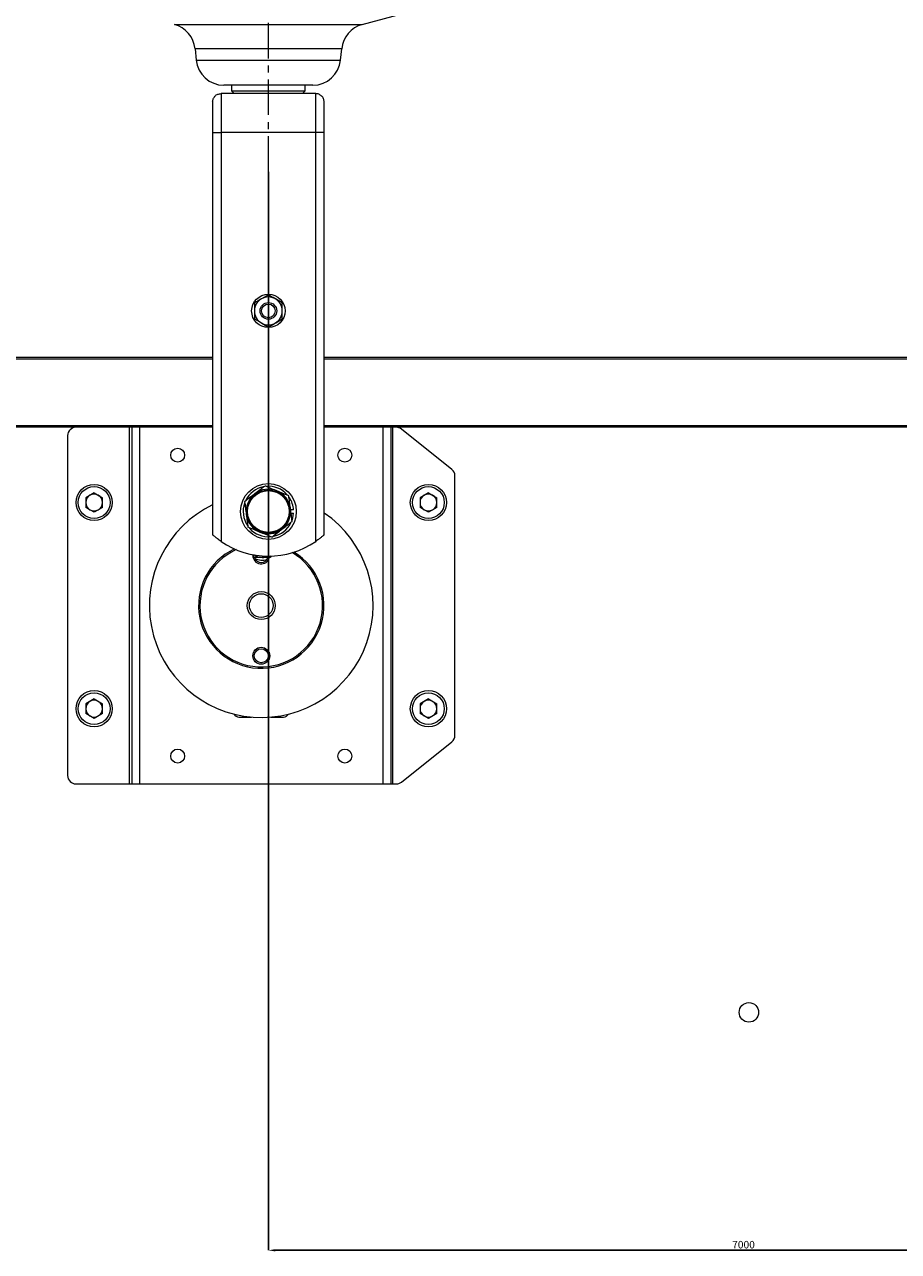
# Model space of a CAD drawing. Units: millimetres. Extents: x 209 to 54553, y -22 to 5718.
# Drawn here: x 51040 to 51353, y 3637 to 4077 of the extents above; entities that cross this region are included whole.
import ezdxf

# ---------------------------------------------------------------- set-up
doc = ezdxf.new("R2010")
doc.units = ezdxf.units.MM
doc.header["$PDSIZE"] = -1
doc.linetypes.add('CENTERX2', pattern=[20.32, 12.7, -2.54, 2.54, -2.54])
doc.layers.add('FORMAT', color=7, linetype='Continuous')
doc.styles.add('SLDTEXTSTYLE2', font='TXT', dxfattribs={"width": 0.663})
doc.dimstyles.new('SLDDIMSTYLE0', dxfattribs={"dimtxt": 2.69062, "dimasz": 2.5, "dimexe": 0, "dimexo": 0.0625, "dimgap": 0.672655, "dimtad": 1, "dimlfac": 20, "dimrnd": 1e-09, "dimzin": 12, "dimdsep": 46, "dimtxsty": 'SLDTEXTSTYLE2', "dimsah": 1, "dimcen": 0.09, "dimadec": 0, "dimazin": 3, "dimtfac": 1, "dimtofl": 0, "dimtmove": 0, "dimatfit": 3, "dimfxl": 1, "dimfrac": 2, "dimtolj": 1, "dimtzin": 12, "dimarcsym": 0})

# ---------------------------------------------------------------- blocks, each defined once
blk = doc.blocks.new('*D208')
at = {"layer": 'Defpoints', "color": 0}
for p in [(51127.28, 4024.7), (51477.28, 4024.7), (51477.28, 3637.52)]:
    blk.add_point(p, dxfattribs=at)
at = {"layer": 'FORMAT', "color": 0, "lineweight": -2}
for p, q in [((51127.28, 4024.64), (51127.28, 3637.52)), ((51477.28, 4024.64), (51477.28, 3637.52)), ((51129.78, 3637.52), (51474.78, 3637.52))]:
    blk.add_line(p, q, dxfattribs=at)
at = {"layer": 'FORMAT', "color": 0}
for points in [[(51129.78, 3637.94), (51129.78, 3637.11), (51127.28, 3637.52)], [(51474.78, 3637.11), (51474.78, 3637.94), (51477.28, 3637.52)]]:
    blk.add_solid(points, dxfattribs=at)
at = {"layer": 'FORMAT', "color": 0, "insert": (51297.78, 3640.89), "char_height": 2.691, "attachment_point": 2, "rotation": 359.9999, "style": 'SLDTEXTSTYLE2'}
blk.add_mtext('\\A1;7000', dxfattribs=at)

msp = doc.modelspace()

# ---------------------------------------------------------------- linework, layer by layer
at = {"color": 7, "linetype": 'Continuous', "lineweight": 15}
for p, q in [((51160.95805, 4077.48242), (51180.06279, 4082.6015)), ((51100.97101, 4068.81826), (51101.38295, 4064.69886)), ((51153.18392, 4064.69881), (51153.59586, 4068.81821)), ((51110.28342, 4052.69368), (51110.28341, 4038.69368)), ((51144.28342, 4052.69365), (51110.28342, 4052.69368)), ((51143.28343, 4055.69398), (51111.28343, 4055.69401)), ((51114.03343, 4055.69401), (51114.03342, 4053.69401)), ((51114.03342, 4053.69401), (51115.03342, 4052.69401)), ((51114.03342, 4053.69401), (51140.44038, 4053.69399)), ((51139.53342, 4052.69399), (51115.03342, 4052.69401)), ((51122.28342, 4052.694), (51122.28342, 4052.69367)), ((51132.28342, 4052.69366), (51132.28342, 4052.69399)), ((51139.53342, 4052.69399), (51140.53342, 4053.69399)), ((51140.44038, 4053.69399), (51140.53342, 4053.69399)), ((51140.53342, 4053.69399), (51140.53343, 4055.69399)), ((51144.28341, 4038.69365), (51144.28342, 4052.69365)), ((51107.28342, 4049.69368), (51107.28341, 4038.68979)), ((51147.28341, 4038.69753), (51147.28342, 4049.69364)), ((51107.28341, 4038.68979), (51107.28327, 3894.30779)), ((51110.28341, 4038.69368), (51110.28327, 3891.97527)), ((51144.28341, 4038.69365), (51110.28341, 4038.69368)), ((51144.28327, 3891.97523), (51144.28341, 4038.69365)), ((51147.28327, 3894.30775), (51147.28341, 4038.69374)), ((51127.28335, 3980.46717), (51124.78335, 3979.02379)), ((51132.28335, 3977.58041), (51129.78335, 3979.02379)), ((51122.28335, 3971.80691), (51124.78335, 3970.36354)), ((51127.28335, 3968.92016), (51129.78335, 3970.36354)), ((51107.28333, 3957.92558), (50797.28333, 3957.92558)), ((51457.28333, 3957.92558), (51147.28333, 3957.92558)), ((51107.28331, 3932.92558), (50797.28331, 3932.92558)), ((51077.47818, 3804.92558), (51077.47818, 3932.92558)), ((51078.27818, 3932.92558), (51078.27818, 3804.92558)), ((51081.07818, 3932.92558), (51081.07818, 3804.92558)), ((51457.28331, 3932.92558), (51147.28331, 3932.92558)), ((51168.38261, 3932.92558), (51168.38261, 3804.92558)), ((51171.18261, 3932.92558), (51171.18261, 3804.92558)), ((51171.98261, 3804.92558), (51171.98261, 3932.92558)), ((51055.25208, 3929.92558), (51055.25208, 3807.92558)), ((51193.13536, 3917.78426), (51174.99209, 3932.29888)), ((51194.20871, 3822.30014), (51194.20871, 3915.55102)), ((51064.75208, 3909.40123), (51061.74208, 3907.66341)), ((51061.74208, 3907.66341), (51061.74208, 3904.18776)), ((51064.75208, 3909.40123), (51067.76208, 3907.66341)), ((51067.76208, 3904.18776), (51067.76208, 3907.66341)), ((51184.70871, 3909.40123), (51181.69871, 3907.66341)), ((51181.69871, 3907.66341), (51181.69871, 3904.18776)), ((51184.70871, 3909.40123), (51187.71871, 3907.66341)), ((51187.71871, 3904.18776), (51187.71871, 3907.66341)), ((51064.75208, 3902.44993), (51061.74208, 3904.18776)), ((51067.76208, 3904.18776), (51064.75208, 3902.44993)), ((51136.31655, 3903.24366), (51135.28036, 3903.24366)), ((51135.42619, 3902.14366), (51136.31655, 3902.14366)), ((51184.70871, 3902.44993), (51181.69871, 3904.18776)), ((51187.71871, 3904.18776), (51184.70871, 3902.44993)), ((51122.17924, 3886.1913), (51121.52773, 3887.31974)), ((51128.27491, 3886.74931), (51127.95274, 3886.1913)), ((51064.75208, 3835.40123), (51061.74208, 3833.66341)), ((51061.74208, 3833.66341), (51061.74208, 3830.18776)), ((51064.75208, 3835.40123), (51067.76208, 3833.66341)), ((51067.76208, 3830.18776), (51067.76208, 3833.66341)), ((51184.70871, 3835.40123), (51181.69871, 3833.66341)), ((51181.69871, 3833.66341), (51181.69871, 3830.18776)), ((51184.70871, 3835.40123), (51187.71871, 3833.66341)), ((51187.71871, 3830.18776), (51187.71871, 3833.66341)), ((51064.75208, 3828.44993), (51061.74208, 3830.18776)), ((51067.76208, 3830.18776), (51064.75208, 3828.44993)), ((51116.7304, 3828.92558), (51121.26305, 3828.92558)), ((51128.19774, 3828.92558), (51132.7304, 3828.92558)), ((51184.70871, 3828.44993), (51181.69871, 3830.18776)), ((51187.71871, 3830.18776), (51184.70871, 3828.44993)), ((51174.99209, 3805.55228), (51193.13536, 3820.0669)), ((51058.25208, 3804.92558), (51077.47818, 3804.92558)), ((51077.47818, 3804.92558), (51078.27818, 3804.92558)), ((51078.27818, 3804.92558), (51081.07818, 3804.92558)), ((51081.07818, 3804.92558), (51168.38261, 3804.92558)), ((51168.38261, 3804.92558), (51171.18261, 3804.92558)), ((51171.18261, 3804.92558), (51171.98261, 3804.92558)), ((51171.98261, 3804.92558), (51173.2055, 3804.92558))]:
    msp.add_line(p, q, dxfattribs=at)
at = {"color": 8, "linetype": 'Continuous', "lineweight": 15}
for p, q in [((51093.60884, 4077.48249), (51160.95805, 4077.48242)), ((51153.59586, 4068.81821), (51100.97101, 4068.81826)), ((51101.38295, 4064.69886), (51153.18392, 4064.69881)), ((51107.28333, 3957.42558), (50797.28333, 3957.42558)), ((51457.28333, 3957.42558), (51147.28333, 3957.42558)), ((51107.28331, 3933.42558), (50797.28331, 3933.42558)), ((51457.28331, 3933.42558), (51147.28331, 3933.42558))]:
    msp.add_line(p, q, dxfattribs=at)
at = {"color": 7, "linetype": 'Continuous', "lineweight": 15, "flags": 128}
msp.add_lwpolyline([(51135.80155, 3899.63726), (51136.0301, 3900.37084), (51136.31655, 3902.14366)], dxfattribs=at)
at = {"color": 7, "linetype": 'Continuous', "lineweight": 15}
for centre, radius in [((51127.28335, 3974.69366), 6), ((51127.28335, 3974.69366), 3), ((51127.28335, 3974.69366), 2.4455), ((51094.7304, 3922.92558), 2.5), ((51154.7304, 3922.92558), 2.5), ((51064.75208, 3905.92558), 6.5), ((51064.75208, 3905.92558), 5.7), ((51127.28328, 3902.69366), 10), ((51184.70871, 3905.92558), 6.5), ((51184.70871, 3905.92558), 5.7), ((51127.28328, 3902.69366), 7.75), ((51127.28328, 3902.69366), 7.5), ((51124.7304, 3868.92558), 5.025), ((51124.7304, 3868.92558), 4.25), ((51124.7304, 3850.92558), 3.025), ((51124.7304, 3850.92558), 2.5), ((51064.75208, 3831.92558), 6.5), ((51064.75208, 3831.92558), 5.7), ((51184.70871, 3831.92558), 6.5), ((51184.70871, 3831.92558), 5.7), ((51094.7304, 3814.92558), 2.5), ((51154.7304, 3814.92558), 2.5), ((51299.70871, 3722.92558), 3.5)]:
    msp.add_circle(centre, radius, dxfattribs=at)
for centre, radius, start, end in [((51091.02064, 4067.82323), 10, 5.7105381, 74.999945), ((51163.54623, 4067.82316), 10, 104.999945, 174.2893518), ((51111.33332, 4065.69389), 10, 185.7105381, 269.7141062), ((51143.23355, 4065.69386), 10, 270.2857837, 354.2893518), ((51127.28335, 3974.69366), 5, 120, 180), ((51127.28335, 3974.69366), 5, 60, 120), ((51127.28335, 3974.69366), 5, 0, 60), ((51127.28335, 3974.69366), 5, 180, 240), ((51127.28335, 3974.69366), 5, 300, 0), ((51127.28335, 3974.69366), 5, 240, 300), ((51058.25208, 3929.92558), 3, 90, 180), ((51173.2055, 3930.06564), 2.85994, 51.3401917, 90), ((51191.34877, 3915.55102), 2.85994, 0, 51.3401917), ((51127.28328, 3902.69366), 9.05, 101.7302835, 153.3542097), ((51127.28328, 3902.69366), 8, 67.5517192, 127.5517192), ((51127.28328, 3902.69366), 9.05, 41.5251582, 95.0148577), ((51064.75208, 3905.92558), 3.01, 120, 180), ((51064.75208, 3905.92558), 3.01, 60, 120), ((51064.75208, 3905.92558), 3.01, 0, 60), ((51127.28328, 3902.69366), 8, 127.5517192, 187.5517192), ((51127.28328, 3902.69366), 8, 7.5517192, 67.5517192), ((51127.28328, 3902.69366), 9.05, 3.484211, 33.5220495), ((51184.70871, 3905.92558), 3.01, 120, 180), ((51184.70871, 3905.92558), 3.01, 60, 120), ((51184.70871, 3905.92558), 3.01, 0, 60), ((51064.75208, 3905.92558), 3.01, 180, 240), ((51064.75208, 3905.92558), 3.01, 240, 300), ((51064.75208, 3905.92558), 3.01, 300, 0), ((51124.7304, 3868.92558), 40.15, 115.7565562, 55.8254725), ((51127.28328, 3902.69366), 9.05, 160.1256201, 213.5998225), ((51127.28328, 3902.69366), 8, 307.5517192, 7.5517192), ((51184.70871, 3905.92558), 3.01, 180, 240), ((51184.70871, 3905.92558), 3.01, 240, 300), ((51184.70871, 3905.92558), 3.01, 300, 0), ((51127.28328, 3902.69366), 8, 187.5517192, 247.5517192), ((51127.28328, 3902.69366), 9.05, 281.6480709, 333.2945023), ((51127.28328, 3902.69366), 9.05, 221.6010493, 275.4257165), ((51127.28328, 3902.69366), 8, 247.5517192, 307.5517192), ((51124.7304, 3868.92558), 22.5, 115.2849325, 58.5967077), ((51124.7304, 3868.92558), 22, 114.1248764, 59.7567638), ((51127.28329, 3916.69366), 30, 235.4818371, 304.5180528), ((51124.7304, 3886.92558), 3.025, 179.4783978, 345.9176428), ((51125.06599, 3891.1913), 5, 234.1573361, 270), ((51124.7304, 3886.92558), 2.5, 197.3960863, 342.7975266), ((51125.06599, 3891.1913), 5.96265, 244.1589002, 286.5822403), ((51125.06599, 3891.1913), 5, 270, 295.9045092), ((51064.75208, 3831.92558), 3.01, 120, 180), ((51064.75208, 3831.92558), 3.01, 180, 240), ((51064.75208, 3831.92558), 3.01, 60, 120), ((51064.75208, 3831.92558), 3.01, 0, 60), ((51064.75208, 3831.92558), 3.01, 300, 0), ((51184.70871, 3831.92558), 3.01, 120, 180), ((51184.70871, 3831.92558), 3.01, 180, 240), ((51184.70871, 3831.92558), 3.01, 60, 120), ((51184.70871, 3831.92558), 3.01, 0, 60), ((51184.70871, 3831.92558), 3.01, 300, 0), ((51064.75208, 3831.92558), 3.01, 240, 300), ((51116.7304, 3830.92558), 2, 208.1966604, 270), ((51132.7304, 3830.92558), 2, 270, 331.8033396), ((51184.70871, 3831.92558), 3.01, 240, 300), ((51191.34877, 3822.30014), 2.85994, 308.6598083, 0), ((51058.25208, 3807.92558), 3, 180, 270), ((51173.2055, 3807.78552), 2.85994, 270, 308.6598083)]:
    msp.add_arc(centre, radius, start, end, dxfattribs=at)
for points, knots in [([(51107.28342, 4049.69368), (51107.31816, 4050.09366), (51107.38546, 4050.86845), (51107.93586, 4051.4674), (51108.36043, 4052.12232), (51109.12942, 4052.54159), (51109.89876, 4052.64298), (51110.28342, 4052.69368)], [0, 0, 0, 0, 0.25, 0.484268561, 0.5, 0.75, 1, 1, 1, 1]), ([(51147.28342, 4049.69364), (51147.23232, 4050.07785), (51147.13013, 4050.84625), (51146.72341, 4051.60431), (51146.0725, 4052.03481), (51145.47368, 4052.58779), (51144.68297, 4052.65811), (51144.28342, 4052.69365)], [0, 0, 0, 0, 0.25, 0.5, 0.50525467, 0.75, 1, 1, 1, 1]), ([(51124.78335, 3979.02379), (51124.72403, 3978.98954), (51123.87981, 3978.50213), (51123.05251, 3978.02449), (51122.28335, 3977.58041)], [0, 0, 0, 0, 0.070261394, 1, 1, 1, 1]), ([(51122.28335, 3977.58041), (51122.28335, 3977.3381), (51122.28335, 3976.39713), (51122.28335, 3975.41952), (51122.28335, 3974.69366)], [0, 0, 0, 0, 0.257518374, 1, 1, 1, 1]), ([(51129.78335, 3979.02379), (51129.72403, 3979.05804), (51128.87981, 3979.54545), (51128.05251, 3980.02309), (51127.28335, 3980.46717)], [0, 0, 0, 0, 0.0702613935, 1, 1, 1, 1]), ([(51132.28335, 3974.69366), (51132.28335, 3975.41952), (51132.28335, 3976.39713), (51132.28335, 3977.3381), (51132.28335, 3977.58041)], [0, 0, 0, 0, 0.742481626, 1, 1, 1, 1]), ([(51122.28335, 3974.69366), (51122.28335, 3974.4312), (51122.28335, 3973.45409), (51122.28335, 3972.50273), (51122.28335, 3971.80691)], [0, 0, 0, 0, 0.268607395, 1, 1, 1, 1]), ([(51132.28335, 3971.80691), (51132.28335, 3972.50273), (51132.28335, 3973.45409), (51132.28335, 3974.4312), (51132.28335, 3974.69366)], [0, 0, 0, 0, 0.731392605, 1, 1, 1, 1]), ([(51124.78335, 3970.36354), (51124.84266, 3970.32929), (51125.68689, 3969.84188), (51126.51418, 3969.36424), (51127.28335, 3968.92016)], [0, 0, 0, 0, 0.070261394, 1, 1, 1, 1]), ([(51129.78335, 3970.36354), (51129.84266, 3970.39778), (51130.68689, 3970.88519), (51131.51418, 3971.36283), (51132.28335, 3971.80691)], [0, 0, 0, 0, 0.070261394, 1, 1, 1, 1]), ([(51126.06926, 3911.85115), (51125.47457, 3911.39397), (51124.27428, 3910.47123), (51123.03349, 3909.51736), (51122.40746, 3909.03609)], [0, 0, 0, 0, 0.495457963, 1, 1, 1, 1]), ([(51130.33807, 3910.08746), (51129.23833, 3910.54182), (51127.79283, 3911.13904), (51126.40196, 3911.71369), (51126.06926, 3911.85115)], [0, 0, 0, 0, 0.760800859, 1, 1, 1, 1]), ([(51122.40746, 3909.03609), (51122.32067, 3908.96937), (51121.66337, 3908.46406), (51120.42406, 3907.51133), (51119.30853, 3906.65375), (51118.74566, 3906.22104)], [0, 0, 0, 0, 0.070085768, 0.530782234, 1, 1, 1, 1]), ([(51118.74566, 3906.22104), (51118.84424, 3905.47743), (51119.04321, 3903.97658), (51119.24889, 3902.42509), (51119.35267, 3901.64229)], [0, 0, 0, 0, 0.495457963, 1, 1, 1, 1]), ([(51134.60688, 3908.32377), (51133.55717, 3908.75747), (51132.14989, 3909.3389), (51130.70515, 3909.9358), (51130.33807, 3910.08746)], [0, 0, 0, 0, 0.74592064, 1, 1, 1, 1]), ([(51135.21389, 3903.74503), (51135.1995, 3903.85356), (51135.09055, 3904.67545), (51134.88511, 3906.22508), (51134.70019, 3907.61995), (51134.60688, 3908.32377)], [0, 0, 0, 0, 0.070085768, 0.530782234, 1, 1, 1, 1]), ([(51135.8209, 3899.16629), (51135.72232, 3899.9099), (51135.52335, 3901.41075), (51135.31767, 3902.96224), (51135.21389, 3903.74503)], [0, 0, 0, 0, 0.495457963, 1, 1, 1, 1]), ([(51119.35267, 3901.64229), (51119.36705, 3901.53377), (51119.47601, 3900.71188), (51119.68145, 3899.16224), (51119.86637, 3897.76738), (51119.95967, 3897.06355)], [0, 0, 0, 0, 0.070085768, 0.530782234, 1, 1, 1, 1]), ([(51132.1591, 3896.35123), (51132.24589, 3896.41796), (51132.90319, 3896.92326), (51134.14249, 3897.876), (51135.25802, 3898.73357), (51135.8209, 3899.16629)], [0, 0, 0, 0, 0.070085768, 0.530782234, 1, 1, 1, 1]), ([(51110.28327, 3891.97527), (51109.86832, 3892.26993), (51109.04307, 3892.85597), (51108.10343, 3893.61988), (51107.5483, 3894.09682), (51107.2977, 3894.32006), (51107.30782, 3894.31106), (51107.3115, 3894.30779)], [0, 0, 0, 0, 0.285735971, 0.568284006, 0.756448145, 0.911447424, 1, 1, 1, 1]), ([(51124.22848, 3895.29987), (51123.12874, 3895.75423), (51121.68324, 3896.35145), (51120.29237, 3896.9261), (51119.95967, 3897.06355)], [0, 0, 0, 0, 0.760800859, 1, 1, 1, 1]), ([(51128.49729, 3893.53618), (51127.44758, 3893.96988), (51126.0403, 3894.5513), (51124.59556, 3895.14821), (51124.22848, 3895.29987)], [0, 0, 0, 0, 0.74592064, 1, 1, 1, 1]), ([(51128.49729, 3893.53618), (51129.09199, 3893.99336), (51130.29228, 3894.91609), (51131.53307, 3895.86997), (51132.1591, 3896.35123)], [0, 0, 0, 0, 0.495457963, 1, 1, 1, 1]), ([(51147.25504, 3894.30775), (51147.26173, 3894.31372), (51147.28258, 3894.33232), (51147.09607, 3894.16592), (51146.69047, 3893.81302), (51145.99624, 3893.23709), (51145.13939, 3892.57598), (51144.54132, 3892.15631), (51144.28327, 3891.97523)], [0, 0, 0, 0, 0.066985043, 0.208816895, 0.3608233, 0.589904013, 0.823050794, 1, 1, 1, 1]), ([(51125.06599, 3886.1913), (51124.80351, 3886.1913), (51123.82639, 3886.1913), (51122.87503, 3886.1913), (51122.17924, 3886.1913)], [0, 0, 0, 0, 0.2686336051, 1, 1, 1, 1]), ([(51127.95274, 3886.1913), (51127.7104, 3886.1913), (51126.76943, 3886.1913), (51125.79182, 3886.1913), (51125.06599, 3886.1913)], [0, 0, 0, 0, 0.257551345, 1, 1, 1, 1])]:
    msp.add_open_spline(points, degree=3, knots=knots, dxfattribs=at)
at = {"color": 8, "linetype": 'Continuous', "lineweight": 15}
for points in [[(51107.28341, 4038.69368), (51107.3285, 4038.69368), (51107.41869, 4038.69368), (51108.11244, 4038.69368), (51109.10408, 4038.69368), (51109.8903, 4038.69368), (51110.28341, 4038.69368)], [(51147.28341, 4038.69364), (51147.23831, 4038.69364), (51147.14812, 4038.69364), (51146.45438, 4038.69364), (51145.46274, 4038.69365), (51144.67652, 4038.69365), (51144.28341, 4038.69365)]]:
    msp.add_open_spline(points, degree=3, dxfattribs=at)
at = {"layer": 'FORMAT', "linetype": 'CENTERX2', "lineweight": 0}
msp.add_line((51127.2834, 4024.69884), (51127.28362, 4259.88331), dxfattribs=at)

# ---------------------------------------------------------------- dimensions: what is measured, and where the dimension line sits
at = {"layer": 'FORMAT'}
dim = msp.add_linear_dim(base=(51477.28302, 3637.52424), p1=(51127.2834, 4024.69884), p2=(51477.2834, 4024.6985), angle=359.999945, dimstyle='SLDDIMSTYLE0', dxfattribs=at)
dim.commit()
dim.dimension.update_dxf_attribs({"geometry": '*D208', "text_midpoint": (51297.78438, 3637.52441), "dimtype": 160})

doc.saveas('drawing.dxf')
